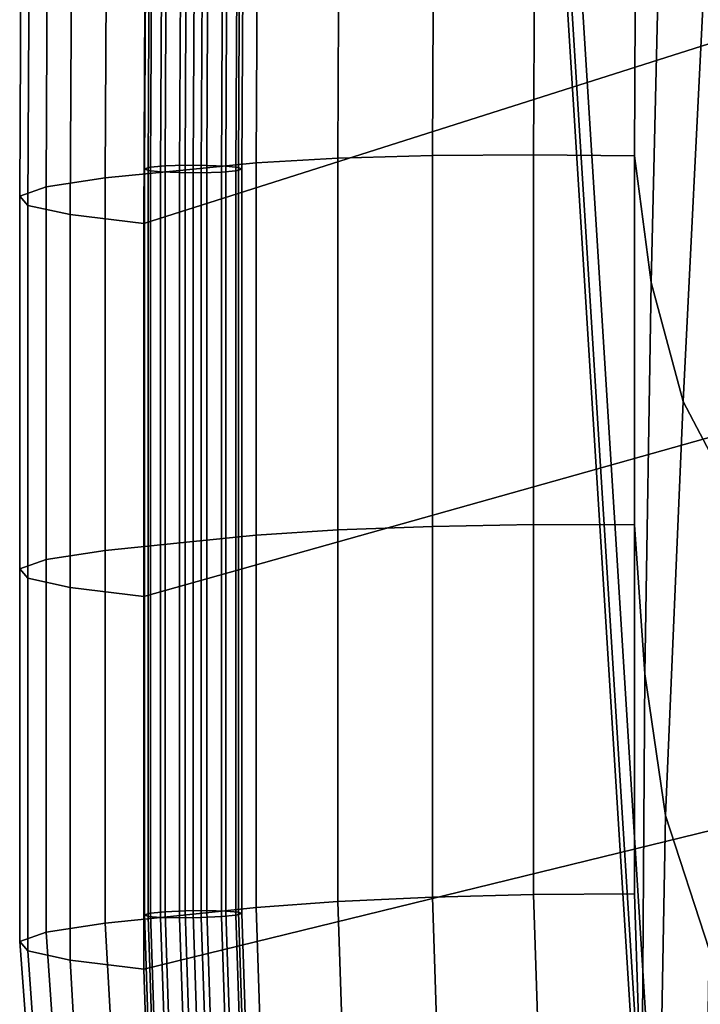
# Model space of a CAD drawing. Units: inches. Extents: x -13.6 to 13.6, y -12.4 to 14.2.
# Drawn here: x -10.2 to -8.5, y -8.5 to -6 of the extents above; entities that cross this region are included whole.
import ezdxf

# ---------------------------------------------------------------- set-up
doc = ezdxf.new("R2010")
doc.units = ezdxf.units.IN
doc.header["$MEASUREMENT"] = 0
doc.layers.add('Knoll Studio Chair Back', color=2, linetype='Continuous')
doc.layers.add('Knoll Studio Chair Seat', color=2, linetype='Continuous')

msp = doc.modelspace()

# ---------------------------------------------------------------- linework, layer by layer
at = {"layer": 'Knoll Studio Chair Back'}
for points in [[(-8.8863, -4.8306, 16.2312), (-8.9121, -4.5911, 15.9724), (-8.6621, -8.5887, 16.1119), (-8.6363, -8.8282, 16.3708)], [(-7.4044, -4.7524, 15.6772), (-7.4044, -9.7493, 15.8517), (-8.6621, -8.5887, 16.1119), (-8.9121, -4.5911, 15.9724)], [(-8.8594, -4.8264, 16.3531), (-8.8863, -4.8306, 16.2312), (-8.6363, -8.8282, 16.3708), (-8.6094, -8.8239, 16.4927)], [(-7.363, -4.9904, 16.0578), (-8.8594, -4.8264, 16.3531), (-8.6094, -8.8239, 16.4927), (-7.363, -9.9874, 16.2323)]]:
    msp.add_3dface(points, dxfattribs=at)
at = {"layer": 'Knoll Studio Chair Seat'}
for points in [[(-9.8937, -6.5004, 16.5639), (-9.8893, -5.562, 16.53), (-8.4246, -5.047, 16.2226), (-8.434, -6.0366, 16.2626)], [(-9.1669, -6.3291, 20.6393), (-9.1624, -5.4005, 20.5678), (-9.4006, -5.4035, 20.4673), (-9.405, -6.3361, 20.539)], [(-8.9122, -6.327, 20.6742), (-8.9078, -5.4033, 20.6031), (-9.1624, -5.4005, 20.5678), (-9.1669, -6.3291, 20.6393)], [(-9.9859, -5.4472, 19.5267), (-9.9906, -6.3851, 19.5923), (-9.769, -6.3631, 20.1739), (-9.7645, -5.4254, 20.1017)], [(-9.8763, -6.3585, 20.2315), (-9.8719, -5.4183, 20.1591), (-9.8871, -5.4223, 20.1059), (-9.8916, -6.3625, 20.1783)], [(-9.8916, -6.3625, 20.1783), (-9.8871, -5.4223, 20.1059), (-9.8781, -5.4269, 20.0518), (-9.8826, -6.3667, 20.1242)], [(-9.8466, -5.4312, 20.0077), (-9.8511, -6.3701, 20.08), (-9.8826, -6.3667, 20.1242), (-9.8781, -5.4269, 20.0518)], [(-9.8398, -6.3554, 20.2733), (-9.8354, -5.4157, 20.201), (-9.8719, -5.4183, 20.1591), (-9.8763, -6.3585, 20.2315)], [(-9.7892, -6.3538, 20.2954), (-9.7848, -5.415, 20.2231), (-9.8354, -5.4157, 20.201), (-9.8398, -6.3554, 20.2733)], [(-9.7346, -6.3541, 20.2934), (-9.7303, -5.4164, 20.2213), (-9.7848, -5.415, 20.2231), (-9.7892, -6.3538, 20.2954)], [(-9.6104, -6.3478, 20.3803), (-9.6059, -5.412, 20.3083), (-9.7645, -5.4254, 20.1017), (-9.769, -6.3631, 20.1739)], [(-9.6869, -6.3562, 20.2678), (-9.6825, -5.4195, 20.1957), (-9.7303, -5.4164, 20.2213), (-9.7346, -6.3541, 20.2934)], [(-9.6554, -6.3596, 20.2235), (-9.651, -5.4238, 20.1516), (-9.6825, -5.4195, 20.1957), (-9.6869, -6.3562, 20.2678)], [(-9.6464, -6.3638, 20.1694), (-9.6419, -5.4284, 20.0975), (-9.651, -5.4238, 20.1516), (-9.6554, -6.3596, 20.2235)], [(-9.405, -6.3361, 20.539), (-9.4006, -5.4035, 20.4673), (-9.6059, -5.412, 20.3083), (-9.6104, -6.3478, 20.3803)], [(-8.9122, -6.327, 20.6742), (-8.6584, -6.3301, 20.6415), (-8.654, -5.4115, 20.5708), (-8.9078, -5.4033, 20.6031)], [(-8.6165, -6.6492, 20.6479), (-8.5929, -5.6505, 20.5638), (-8.654, -5.4115, 20.5708), (-8.6584, -6.3301, 20.6415)], [(-10.1348, -5.4699, 18.9335), (-10.1395, -6.408, 18.9927), (-9.9906, -6.3851, 19.5923), (-9.9859, -5.4472, 19.5267)], [(-9.7988, -5.4344, 19.9821), (-9.8033, -6.3722, 20.0543), (-9.8511, -6.3701, 20.08), (-9.8466, -5.4312, 20.0077)], [(-9.7443, -5.4357, 19.9803), (-9.7488, -6.3725, 20.0523), (-9.8033, -6.3722, 20.0543), (-9.7988, -5.4344, 19.9821)], [(-9.7488, -6.3725, 20.0523), (-9.7443, -5.4357, 19.9803), (-9.6937, -5.435, 20.0025), (-9.6982, -6.3709, 20.0744)], [(-9.6982, -6.3709, 20.0744), (-9.6937, -5.435, 20.0025), (-9.6572, -5.4324, 20.0443), (-9.6617, -6.3678, 20.1162)], [(-9.6617, -6.3678, 20.1162), (-9.6572, -5.4324, 20.0443), (-9.6419, -5.4284, 20.0975), (-9.6464, -6.3638, 20.1694)], [(-10.2015, -5.4932, 18.328), (-10.2059, -6.4313, 18.3811), (-10.1395, -6.408, 18.9927), (-10.1348, -5.4699, 18.9335)], [(-10.1807, -5.5167, 17.7194), (-10.1851, -6.4548, 17.7663), (-10.2059, -6.4313, 18.3811), (-10.2015, -5.4932, 18.328)], [(-10.0742, -5.5397, 17.1175), (-10.0786, -6.478, 17.158), (-10.1851, -6.4548, 17.7663), (-10.1807, -5.5167, 17.7194)], [(-9.8893, -5.562, 16.53), (-9.8937, -6.5004, 16.5639), (-10.0786, -6.478, 17.158), (-10.0742, -5.5397, 17.1175)], [(-8.5357, -6.948, 20.6321), (-8.4829, -5.8883, 20.5298), (-8.5929, -5.6505, 20.5638), (-8.6165, -6.6492, 20.6479)], [(-8.3907, -7.2246, 20.5928), (-8.3039, -6.1087, 20.4698), (-8.4829, -5.8883, 20.5298), (-8.5357, -6.948, 20.6321)], [(-9.8937, -7.439, 16.5967), (-9.8937, -6.5004, 16.5639), (-8.434, -6.0366, 16.2626), (-8.426, -7.0267, 16.2976)], [(-9.405, -6.3361, 20.539), (-9.6104, -6.3478, 20.3803), (-9.6104, -7.2847, 20.4512), (-9.405, -7.2716, 20.6098)], [(-9.1669, -6.3291, 20.6393), (-9.405, -6.3361, 20.539), (-9.405, -7.2716, 20.6098), (-9.1669, -7.2626, 20.7099)], [(-8.9122, -6.327, 20.6742), (-9.1669, -6.3291, 20.6393), (-9.1669, -7.2626, 20.7099), (-8.9122, -7.2582, 20.7447)], [(-8.6584, -6.3301, 20.6415), (-8.9122, -6.327, 20.6742), (-8.9122, -7.2582, 20.7447), (-8.6584, -7.2589, 20.7117)], [(-8.6324, -7.6337, 20.7295), (-8.6165, -6.6492, 20.6479), (-8.6584, -6.3301, 20.6415), (-8.6584, -7.2589, 20.7117)], [(-9.9906, -6.3851, 19.5923), (-9.9908, -7.3232, 19.6579), (-9.769, -7.3011, 20.2448), (-9.769, -6.3631, 20.1739)], [(-9.8763, -6.3585, 20.2315), (-9.8916, -6.3625, 20.1783), (-9.8916, -8.2407, 20.3204), (-9.8763, -8.2367, 20.3736)], [(-9.8916, -6.3625, 20.1783), (-9.8826, -6.3667, 20.1242), (-9.8826, -8.2444, 20.2663), (-9.8916, -8.2407, 20.3204)], [(-9.8826, -6.3667, 20.1242), (-9.8511, -6.3701, 20.08), (-9.8511, -8.247, 20.222), (-9.8826, -8.2444, 20.2663)], [(-9.8398, -6.3554, 20.2733), (-9.8763, -6.3585, 20.2315), (-9.8763, -8.2367, 20.3736), (-9.8398, -8.2331, 20.4154)], [(-9.7892, -6.3538, 20.2954), (-9.8398, -6.3554, 20.2733), (-9.8398, -8.2331, 20.4154), (-9.7892, -8.2307, 20.4374)], [(-9.7346, -6.3541, 20.2934), (-9.7892, -6.3538, 20.2954), (-9.7892, -8.2307, 20.4374), (-9.7347, -8.2299, 20.4354)], [(-9.6104, -6.3478, 20.3803), (-9.769, -6.3631, 20.1739), (-9.769, -7.3011, 20.2448), (-9.6104, -7.2847, 20.4512)], [(-9.6869, -6.3562, 20.2678), (-9.7346, -6.3541, 20.2934), (-9.7347, -8.2299, 20.4354), (-9.6869, -8.231, 20.4097)], [(-9.6982, -6.3709, 20.0744), (-9.6617, -6.3678, 20.1162), (-9.6617, -8.2414, 20.258), (-9.6982, -8.2449, 20.2163)], [(-9.6554, -6.3596, 20.2235), (-9.6869, -6.3562, 20.2678), (-9.6869, -8.231, 20.4097), (-9.6554, -8.2336, 20.3654)], [(-9.6617, -6.3678, 20.1162), (-9.6464, -6.3638, 20.1694), (-9.6464, -8.2373, 20.3112), (-9.6617, -8.2414, 20.258)], [(-9.6464, -6.3638, 20.1694), (-9.6554, -6.3596, 20.2235), (-9.6554, -8.2336, 20.3654), (-9.6464, -8.2373, 20.3112)], [(-10.1395, -6.408, 18.9927), (-10.1396, -7.3461, 19.0517), (-9.9908, -7.3232, 19.6579), (-9.9906, -6.3851, 19.5923)], [(-9.8511, -6.3701, 20.08), (-9.8033, -6.3722, 20.0543), (-9.8033, -8.2481, 20.1963), (-9.8511, -8.247, 20.222)], [(-9.8033, -6.3722, 20.0543), (-9.7488, -6.3725, 20.0523), (-9.7488, -8.2473, 20.1942), (-9.8033, -8.2481, 20.1963)], [(-9.7488, -6.3725, 20.0523), (-9.6982, -6.3709, 20.0744), (-9.6982, -8.2449, 20.2163), (-9.7488, -8.2473, 20.1942)], [(-10.2059, -6.4313, 18.3811), (-10.2059, -7.3696, 18.4329), (-10.1396, -7.3461, 19.0517), (-10.1395, -6.408, 18.9927)], [(-10.1851, -6.4548, 17.7663), (-10.1851, -7.3931, 17.811), (-10.2059, -7.3696, 18.4329), (-10.2059, -6.4313, 18.3811)], [(-10.0786, -6.478, 17.158), (-10.0786, -7.4164, 17.1961), (-10.1851, -7.3931, 17.811), (-10.1851, -6.4548, 17.7663)], [(-9.8937, -6.5004, 16.5639), (-9.8937, -7.439, 16.5967), (-10.0786, -7.4164, 17.1961), (-10.0786, -6.478, 17.158)], [(-8.5805, -7.9908, 20.7334), (-8.5357, -6.948, 20.6321), (-8.6165, -6.6492, 20.6479), (-8.6324, -7.6337, 20.7295)], [(-8.4704, -8.3282, 20.7177), (-8.3907, -7.2246, 20.5928), (-8.5357, -6.948, 20.6321), (-8.5805, -7.9908, 20.7334)], [(-9.8937, -8.3776, 16.6294), (-9.8937, -7.439, 16.5967), (-8.426, -7.0267, 16.2976), (-8.4193, -8.0169, 16.3321)], [(-8.9122, -7.2582, 20.7447), (-9.1669, -7.2626, 20.7099), (-9.1669, -8.1961, 20.7805), (-8.9122, -8.1894, 20.8151)], [(-8.6584, -7.2589, 20.7117), (-8.9122, -7.2582, 20.7447), (-8.9122, -8.1894, 20.8151), (-8.6584, -8.1876, 20.782)], [(-8.6394, -8.7648, 20.8205), (-8.6324, -7.6337, 20.7295), (-8.6584, -7.2589, 20.7117), (-8.6584, -8.1876, 20.782)], [(-9.6104, -7.2847, 20.4512), (-9.769, -7.3011, 20.2448), (-9.769, -8.239, 20.3158), (-9.6104, -8.2217, 20.5221)], [(-9.405, -7.2716, 20.6098), (-9.6104, -7.2847, 20.4512), (-9.6104, -8.2217, 20.5221), (-9.405, -8.2071, 20.6806)], [(-9.1669, -7.2626, 20.7099), (-9.405, -7.2716, 20.6098), (-9.405, -8.2071, 20.6806), (-9.1669, -8.1961, 20.7805)], [(-9.9908, -7.3232, 19.6579), (-9.9908, -8.2612, 19.7251), (-9.769, -8.239, 20.3158), (-9.769, -7.3011, 20.2448)], [(-10.1396, -7.3461, 19.0517), (-10.1396, -8.2843, 19.1121), (-9.9908, -8.2612, 19.7251), (-9.9908, -7.3232, 19.6579)], [(-10.2059, -7.3696, 18.4329), (-10.2059, -8.3078, 18.4848), (-10.1396, -8.2843, 19.1121), (-10.1396, -7.3461, 19.0517)], [(-10.1851, -7.3931, 17.811), (-10.1851, -8.3315, 17.8544), (-10.2059, -8.3078, 18.4848), (-10.2059, -7.3696, 18.4329)], [(-10.0786, -7.4164, 17.1961), (-10.0786, -8.3549, 17.2326), (-10.1851, -8.3315, 17.8544), (-10.1851, -7.3931, 17.811)], [(-9.8937, -7.439, 16.5967), (-9.8937, -8.3776, 16.6294), (-10.0786, -8.3549, 17.2326), (-10.0786, -7.4164, 17.1961)], [(-8.6027, -9.2385, 20.8464), (-8.5805, -7.9908, 20.7334), (-8.6324, -7.6337, 20.7295), (-8.6394, -8.7648, 20.8205)], [(-8.4905, -9.5821, 20.8425), (-8.4704, -8.3282, 20.7177), (-8.5805, -7.9908, 20.7334), (-8.6027, -9.2385, 20.8464)], [(-9.8732, -8.9969, 16.646), (-9.8937, -8.3776, 16.6294), (-8.4193, -8.0169, 16.3321), (-8.3971, -9.0069, 16.3616)], [(-9.1473, -8.7928, 20.8204), (-9.1669, -8.1961, 20.7805), (-9.405, -8.2071, 20.6806), (-9.3852, -8.812, 20.721)], [(-8.8929, -8.7767, 20.8544), (-8.9122, -8.1894, 20.8151), (-9.1669, -8.1961, 20.7805), (-9.1473, -8.7928, 20.8204)], [(-8.6394, -8.7648, 20.8205), (-8.6584, -8.1876, 20.782), (-8.9122, -8.1894, 20.8151), (-8.8929, -8.7767, 20.8544)], [(-9.5903, -8.8329, 20.5629), (-9.6104, -8.2217, 20.5221), (-9.769, -8.239, 20.3158), (-9.7488, -8.8541, 20.3569)], [(-9.3852, -8.812, 20.721), (-9.405, -8.2071, 20.6806), (-9.6104, -8.2217, 20.5221), (-9.5903, -8.8329, 20.5629)], [(-9.9908, -8.2612, 19.7251), (-9.9555, -8.8918, 19.7639), (-9.7488, -8.8541, 20.3569), (-9.769, -8.239, 20.3158)], [(-9.8763, -8.2367, 20.3736), (-9.8916, -8.2407, 20.3204), (-9.8713, -8.8606, 20.3616), (-9.8561, -8.8565, 20.4148)], [(-9.8916, -8.2407, 20.3204), (-9.8826, -8.2444, 20.2663), (-9.8622, -8.8634, 20.3074), (-9.8713, -8.8606, 20.3616)], [(-9.8826, -8.2444, 20.2663), (-9.8511, -8.247, 20.222), (-9.8307, -8.8643, 20.2631), (-9.8622, -8.8634, 20.3074)], [(-9.8398, -8.2331, 20.4154), (-9.8763, -8.2367, 20.3736), (-9.8561, -8.8565, 20.4148), (-9.8197, -8.852, 20.4566)], [(-9.8511, -8.247, 20.222), (-9.8033, -8.2481, 20.1963), (-9.783, -8.8633, 20.2373), (-9.8307, -8.8643, 20.2631)], [(-9.7892, -8.2307, 20.4374), (-9.8398, -8.2331, 20.4154), (-9.8197, -8.852, 20.4566), (-9.7692, -8.8479, 20.4786)], [(-9.8033, -8.2481, 20.1963), (-9.7488, -8.2473, 20.1942), (-9.7285, -8.8604, 20.2352), (-9.783, -8.8633, 20.2373)], [(-9.7347, -8.2299, 20.4354), (-9.7892, -8.2307, 20.4374), (-9.7692, -8.8479, 20.4786), (-9.7147, -8.845, 20.4765)], [(-9.7488, -8.2473, 20.1942), (-9.6982, -8.2449, 20.2163), (-9.678, -8.8563, 20.2572), (-9.7285, -8.8604, 20.2352)], [(-9.6869, -8.231, 20.4097), (-9.7347, -8.2299, 20.4354), (-9.7147, -8.845, 20.4765), (-9.667, -8.8439, 20.4507)], [(-9.6982, -8.2449, 20.2163), (-9.6617, -8.2414, 20.258), (-9.6416, -8.8517, 20.299), (-9.678, -8.8563, 20.2572)], [(-9.6554, -8.2336, 20.3654), (-9.6869, -8.231, 20.4097), (-9.667, -8.8439, 20.4507), (-9.6354, -8.8449, 20.4064)], [(-9.6617, -8.2414, 20.258), (-9.6464, -8.2373, 20.3112), (-9.6264, -8.8477, 20.3522), (-9.6416, -8.8517, 20.299)], [(-9.6464, -8.2373, 20.3112), (-9.6554, -8.2336, 20.3654), (-9.6354, -8.8449, 20.4064), (-9.6264, -8.8477, 20.3522)], [(-10.1396, -8.2843, 19.1121), (-10.0948, -8.925, 19.1464), (-9.9555, -8.8918, 19.7639), (-9.9908, -8.2612, 19.7251)], [(-10.2059, -8.3078, 18.4848), (-10.1578, -8.9529, 18.5138), (-10.0948, -8.925, 19.1464), (-10.1396, -8.2843, 19.1121)], [(-10.1851, -8.3315, 17.8544), (-10.1401, -8.9743, 17.878), (-10.1578, -8.9529, 18.5138), (-10.2059, -8.3078, 18.4848)], [(-10.0786, -8.3549, 17.2326), (-10.043, -8.989, 17.2518), (-10.1401, -8.9743, 17.878), (-10.1851, -8.3315, 17.8544)], [(-9.8937, -8.3776, 16.6294), (-9.8732, -8.9969, 16.646), (-10.043, -8.989, 17.2518), (-10.0786, -8.3549, 17.2326)]]:
    msp.add_3dface(points, dxfattribs=at)

doc.saveas('drawing.dxf')
